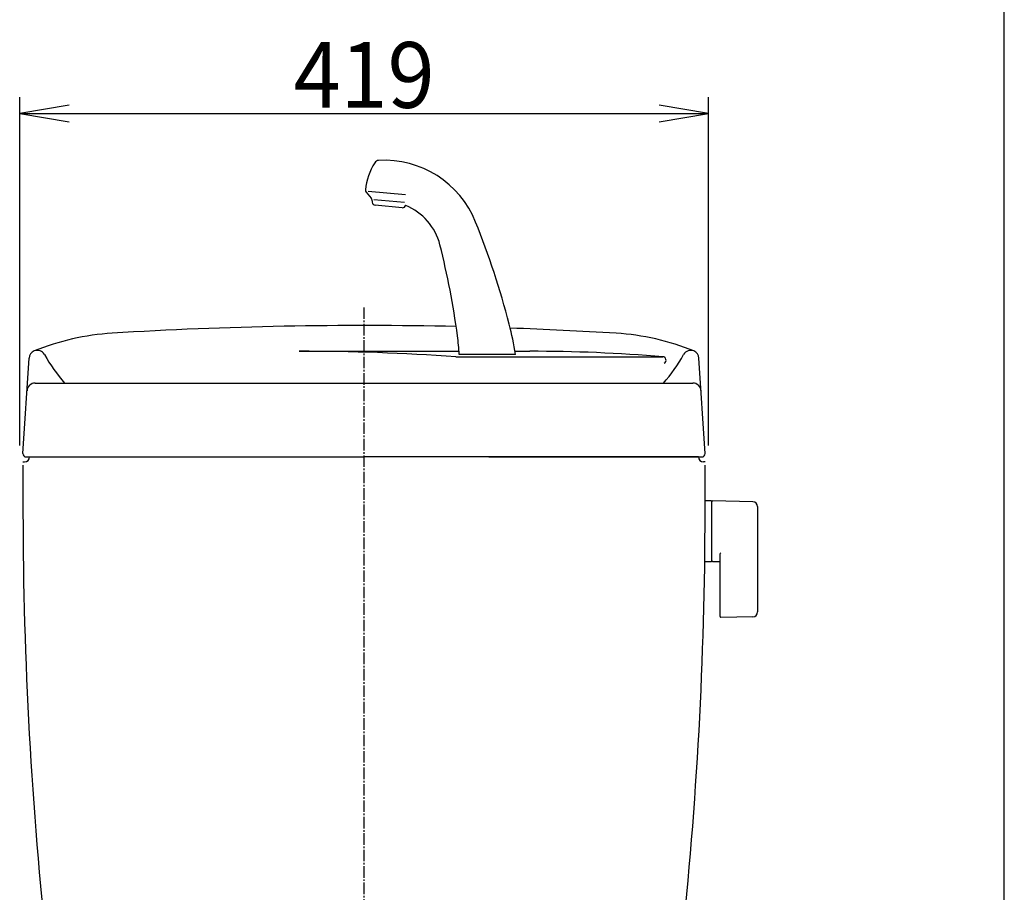
# Model space of a CAD drawing. Extents: x -20 to 1980, y 85 to 2885.
# Drawn here: x 1381 to 1980, y 1075 to 1606 of the extents above; entities that cross this region are included whole.
import ezdxf
from ezdxf.enums import TextEntityAlignment as Align

# ---------------------------------------------------------------- set-up
doc = ezdxf.new("R2010")
doc.units = 0
doc.header["$MEASUREMENT"] = 0
doc.linetypes.add('EXLTYPE3', pattern=[10, 7, -1, 1, -1])
doc.layers.get('0').update_dxf_attribs({"linetype": 'CONTINUOUS'})
for name, color, linetype in [('タンク', 7, 'CONTINUOUS'), ('便器', 7, 'CONTINUOUS'), ('寸法', 7, 'CONTINUOUS'), ('枠', 7, 'CONTINUOUS')]:
    doc.layers.add(name, color=color, linetype=linetype)
doc.styles.add('EXCADDIM1', font='monotxt', dxfattribs={"width": 0.95, "bigfont": 'extfont'})
doc.styles.add('EXCADSTD', font='monotxt', dxfattribs={"bigfont": 'extfont'})
doc.styles.get("Standard").update_dxf_attribs({"font": 'monotxt', "bigfont": 'extfont'})
doc.dimstyles.get("Standard").update_dxf_attribs({"dimtxt": 0.18, "dimasz": 0.18, "dimexe": 0.18, "dimexo": 0.0625, "dimgap": 0.09, "dimtad": 0, "dimtih": 1, "dimtoh": 1, "dimdec": 4, "dimzin": 0, "dimtxsty": 'STANDARD', "dimcen": 0.09, "dimazin": 3, "dimtfac": 1, "dimtdec": 4, "dimtmove": 0, "dimatfit": 3, "dimtolj": 1, "dimtzin": 0})

# ---------------------------------------------------------------- blocks, each defined once
blk = doc.blocks.new('*D29')
at = {"layer": '寸法', "color": 3, "linetype": 'CONTINUOUS'}
for p, q in [((1380.982971, 1347.000781), (1380.982971, 1558.998233)), ((1799.982971, 1347.000781), (1799.982971, 1558.998233)), ((1410.982971, 1553.998233), (1380.982971, 1548.998233)), ((1799.982971, 1548.998233), (1769.982971, 1553.998233)), ((1380.982971, 1548.998233), (1799.982971, 1548.998233)), ((1380.982971, 1548.998233), (1410.982971, 1543.998233)), ((1769.982971, 1543.998233), (1799.982971, 1548.998233))]:
    blk.add_line(p, q, dxfattribs=at)
at = {"layer": '寸法', "color": 2, "linetype": 'CONTINUOUS', "style": 'EXCADSTD', "width": 0.945}
blk.add_text('419', height=40, dxfattribs=at).set_placement((1590.482971, 1552.498233), align=Align.CENTER)
blk = doc.blocks.new('_EX_NORM')
at = {"color": 0, "linetype": 'CONTINUOUS'}
for q in [(-1, 0.166667), (-1, 0), (-1, -0.166667)]:
    blk.add_line((0, 0), q, dxfattribs=at)

msp = doc.modelspace()

# ---------------------------------------------------------------- linework, layer by layer
at = {"layer": 'タンク', "color": 6, "linetype": 'CONTINUOUS'}
for p, q in [((1591.809757, 1501.062861), (1594.717107, 1497.598017)), ((1615.710352, 1499.568727), (1593.032509, 1501.552781)), ((1595.414498, 1495.833464), (1595.458232, 1495.033716)), ((1596.356089, 1496.744817), (1615.114461, 1495.103672)), ((1613.748851, 1491.709778), (1597.280937, 1493.150533)), ((1551.087939, 1404.332274), (1648.281539, 1404.332274)), ((1682.573233, 1402.468198), (1648.392709, 1402.468198)), ((1682.270346, 1404.332274), (1691.282858, 1404.332274)), ((1646.304398, 1401.000781), (1772.213617, 1401.000781))]:
    msp.add_line(p, q, dxfattribs=at)
at = {"layer": 'タンク', "color": 7, "linetype": 'CONTINUOUS'}
for p, q in [((1382.987085, 1342.129), (1386.717616, 1400.199186)), ((1797.978857, 1342.129), (1794.248326, 1400.199186)), ((1390.430342, 1385.000781), (1790.5356, 1385.000781)), ((1382.982971, 1337.000781), (1383.982971, 1337.000781)), ((1382.982971, 1337.000781), (1383.982971, 1337.000781)), ((1384.982971, 1340.000781), (1590.482971, 1340.000781)), ((1793.982971, 1340.000781), (1590.482971, 1340.000781)), ((1793.982971, 1340.000781), (1590.482971, 1340.000781)), ((1666.48252, 1340.000781), (1795.982971, 1340.000781)), ((1797.982971, 1337.000781), (1796.982971, 1337.000781))]:
    msp.add_line(p, q, dxfattribs=at)
at = {"layer": 'タンク', "color": 6, "linetype": 'CONTINUOUS'}
for centre, radius, start, end in [((1631.117007, 1498.22082), 40, 148.66685, 173.764143), ((1599.513155, 1517.461311), 3, 93.231139, 148.666857), ((1602.72591, 1460.551925), 60, 21.933904, 93.23114), ((1593.341846, 1502.348436), 2, 173.764143, 220), ((1592.418974, 1495.669654), 3, 3.130102, 40), ((1597.455249, 1495.142923), 2, 183.130102, 265), ((1613.923162, 1493.702167), 2, 265, 346.869898), ((1602.72591, 1460.551925), 35, 14.14332, 68.061519), ((1194.575144, 1296.195751), 500, 14.426021, 21.933904), ((1151.821202, 1346.929991), 500, 7.684085, 14.14332), ((1494.80088, 1373.425975), 190, 8.792345, 14.426021), ((1508.588538, 1395.065923), 140, 3.030836, 7.684085), ((1391.70733, 1399.878638), 5, 29.221037, 112.148233), ((1483.345333, 1451.137553), 100, 209.221037, 221.404267), ((1551.087939, 41.989338), 1362.342936, 85.992233, 90), ((1691.282858, 417.655773), 986.676501, 85.28553, 90), ((1697.620608, 1451.137553), 100, 318.595733, 330.778963), ((1789.258612, 1399.878638), 5, 67.851767, 150.778963), ((1772.213617, 1399.000781), 2, 293.231457, 90)]:
    msp.add_arc(centre, radius, start, end, dxfattribs=at)
at = {"layer": 'タンク', "color": 7, "linetype": 'CONTINUOUS'}
for centre, radius, start, end in [((1590.482971, -1079.999219), 2500, 88.715034, 93.515779), ((1446.372925, 1265.577958), 150, 93.515779, 112.148233), ((1590.482971, -1079.999219), 2500, 86.484221, 87.961818), ((1734.593017, 1265.577958), 150, 67.851767, 86.484221), ((1391.70733, 1399.878638), 5, 112.148233, 176.32427), ((1789.258612, 1399.878638), 5, 3.67573, 67.851767), ((1390.430342, 1380.000781), 5, 90, 176.32427), ((1790.5356, 1380.000781), 5, 3.67573, 90), ((1384.982971, 1342.000781), 2, 176.32427, 270), ((1795.982971, 1342.000781), 2, 270, 3.67573), ((1383.982971, 1340.000781), 3, 270, 0), ((1383.982971, 1340.000781), 3, 270, 0), ((1796.982971, 1340.000781), 3, 180, 270), ((11382.972427, 1320.478744), 10000, 179.916797, 180.081433), ((-8202.006485, 1320.478744), 10000, 359.918567, 0.083203), ((3882.980002, 1309.81919), 2500, 180.081433, 186.265331), ((-702.01406, 1309.81919), 2500, 353.823572, 359.918567)]:
    msp.add_arc(centre, radius, start, end, dxfattribs=at)
at = {"layer": '便器', "color": 6, "linetype": 'EXLTYPE3'}
msp.add_line((1590.482971, 414), (1590.482971, 1431), dxfattribs=at)
at = {"layer": '便器', "color": 6, "linetype": 'CONTINUOUS'}
for p, q in [((1801.927641, 1313.246655), (1797.985532, 1313.246655)), ((1801.927641, 1313.246655), (1801.927641, 1276.246655)), ((1801.927641, 1312.330139), (1801.927641, 1277.345651)), ((1826.982377, 1312.8004), (1802.527641, 1313.246655)), ((1829.927641, 1309.8009), (1829.927641, 1245.692409)), ((1801.927641, 1276.246655), (1797.732839, 1276.246655)), ((1802.527641, 1276.429136), (1806.927641, 1276.348844)), ((1806.927641, 1280.824004), (1806.927641, 1243.254411)), ((1826.982377, 1242.692909), (1807.527641, 1242.337895))]:
    msp.add_line(p, q, dxfattribs=at)
for centre, radius, start, end in [((1802.927641, 1312.330139), 1, 113.578178, 180), ((1826.927641, 1309.8009), 3, 0, 88.954573), ((1802.927641, 1277.345651), 1, 180, 246.421822), ((1807.927641, 1280.824004), 1, 113.578178, 180), ((1807.927641, 1243.254411), 1, 180, 246.421822), ((1826.927641, 1245.692409), 3, 271.045427, 0)]:
    msp.add_arc(centre, radius, start, end, dxfattribs=at)
at = {"layer": '枠', "color": 7, "linetype": 'CONTINUOUS'}
msp.add_line((1980, 85), (1980, 2885), dxfattribs=at)

# ---------------------------------------------------------------- dimensions: what is measured, and where the dimension line sits
at = {"layer": '寸法', "color": 3, "linetype": 'CONTINUOUS'}
dim = msp.add_linear_dim(base=(1799.982971, 1548.998233), p1=(1380.982971, 1342.000781), p2=(1799.982971, 1342.000781), text='419', dimstyle='STANDARD', override={"dimtxt": 40, "dimasz": 30, "dimexe": 10, "dimexo": 5, "dimgap": 3.5, "dimtad": 1, "dimjust": 0, "dimtih": 0, "dimtoh": 0, "dimdec": 2, "dimzin": 8, "dimtxsty": 'EXCADDIM1', "dimblk1": '_EX_NORM', "dimblk2": '_EX_NORM', "dimsah": 1, "dimse1": 0, "dimse2": 0, "dimclrd": 3, "dimclre": 3, "dimclrt": 2, "dimtmove": 2}, dxfattribs=at)
dim.commit()
dim.dimension.update_dxf_attribs({"geometry": '*D29', "text_midpoint": (1590.482971, 1572.498233), "dimtype": 160})

doc.saveas('drawing.dxf')
